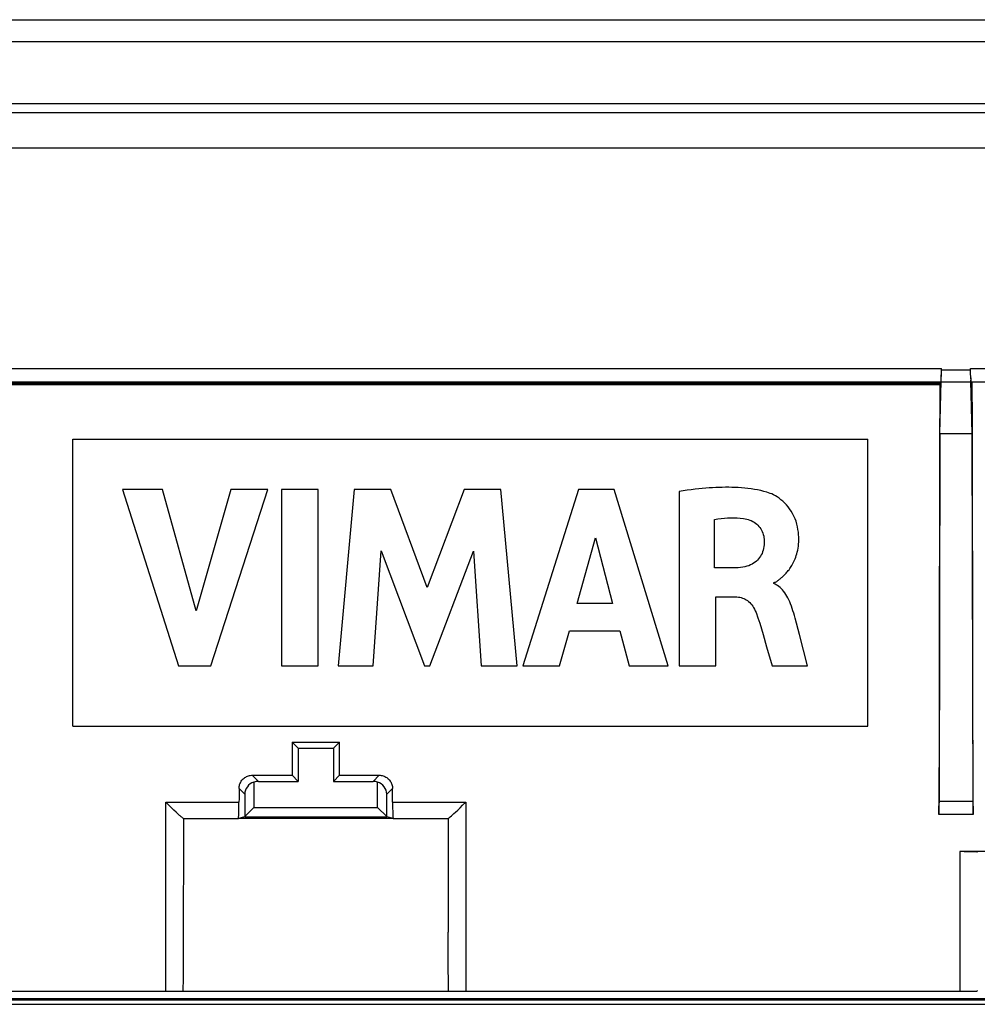
# Model space of a CAD drawing. Units: millimetres. Extents: x 43 to 253, y 69 to 159.
# Drawn here: x 119 to 141, y 137 to 159 of the extents above; entities that cross this region are included whole.
import ezdxf

# ---------------------------------------------------------------- set-up
doc = ezdxf.new("R2010")
doc.units = ezdxf.units.MM
doc.header["$LTSCALE"] = 16.335
doc.layers.get('0').update_dxf_attribs({"linetype": 'CONTINUOUS'})
for name, color, linetype in [('ASSI', 7, 'CONTINUOUS'), ('DRAFT', 7, 'CONTINUOUS'), ('RACCORDO', 7, 'CONTINUOUS'), ('SMUSSO', 7, 'CONTINUOUS')]:
    doc.layers.add(name, color=color, linetype=linetype)

msp = doc.modelspace()

# ---------------------------------------------------------------- linework, layer by layer
at = {"color": 7, "linetype": 'CONTINUOUS'}
for p, q in [((120.134, 143.024), (120.134, 149.524)), ((120.134, 149.524), (138.134, 149.524)), ((138.134, 143.024), (138.134, 149.524)), ((121.255, 148.386), (122.523, 144.387)), ((122.162, 148.386), (121.255, 148.386)), ((122.925, 145.633), (122.162, 148.386)), ((123.71, 148.386), (122.925, 145.633)), ((123.259, 144.387), (124.545, 148.386)), ((124.545, 148.386), (123.71, 148.386)), ((124.854, 148.387), (124.854, 144.387)), ((125.689, 148.387), (124.854, 148.387)), ((125.689, 144.387), (125.689, 148.387)), ((126.5, 148.386), (126.139, 144.387)), ((127.334, 148.386), (126.5, 148.386)), ((128.16, 146.166), (127.334, 148.386)), ((128.995, 148.386), (128.16, 146.166)), ((129.821, 148.386), (128.995, 148.386)), ((130.195, 144.387), (129.821, 148.386)), ((131.58, 148.386), (130.326, 144.387)), ((132.388, 148.386), (131.58, 148.386)), ((133.615, 144.387), (132.388, 148.386)), ((133.86, 148.34), (133.86, 144.387)), ((134.664, 146.607), (134.664, 147.705)), ((131.553, 145.803), (131.969, 147.287)), ((131.969, 147.287), (132.352, 145.803)), ((126.937, 144.387), (127.117, 146.998)), ((127.117, 146.998), (128.097, 144.387)), ((128.214, 144.387), (129.207, 146.988)), ((129.207, 146.988), (129.378, 144.387)), ((135.141, 146.607), (134.664, 146.607)), ((136.007, 146.254), (136.007, 146.277)), ((134.692, 144.387), (134.692, 145.952)), ((134.692, 145.952), (135.139, 145.952)), ((132.352, 145.803), (131.553, 145.803)), ((136.587, 145.099), (136.488, 145.469)), ((131.152, 144.387), (131.382, 145.185)), ((131.382, 145.185), (132.519, 145.185)), ((132.519, 145.185), (132.735, 144.387)), ((136.773, 144.387), (136.587, 145.099)), ((135.843, 144.822), (135.97, 144.387)), ((122.523, 144.387), (123.259, 144.387)), ((124.854, 144.387), (125.689, 144.387)), ((126.139, 144.387), (126.937, 144.387)), ((128.097, 144.387), (128.214, 144.387)), ((129.378, 144.387), (130.195, 144.387)), ((130.326, 144.387), (131.152, 144.387)), ((132.735, 144.387), (133.615, 144.387)), ((133.86, 144.387), (134.692, 144.387)), ((135.97, 144.387), (136.773, 144.387)), ((120.134, 143.024), (138.134, 143.024))]:
    msp.add_line(p, q, dxfattribs=at)
for points in [[(135.922, 148.297), (135.852, 148.32), (135.782, 148.341), (135.712, 148.359), (135.64, 148.374), (135.567, 148.387), (135.495, 148.399), (135.422, 148.408), (135.349, 148.415), (135.276, 148.421), (135.203, 148.426), (135.13, 148.43), (135.057, 148.432), (134.985, 148.433), (134.913, 148.433), (134.84, 148.432), (134.767, 148.43), (134.694, 148.427), (134.619, 148.423), (134.543, 148.418), (134.466, 148.412), (134.387, 148.405), (134.306, 148.397), (134.223, 148.388), (134.137, 148.377), (134.047, 148.366), (133.955, 148.353), (133.86, 148.34)], [(136.072, 146.302), (136.085, 146.311), (136.098, 146.32), (136.111, 146.33), (136.124, 146.341), (136.138, 146.352), (136.151, 146.363), (136.165, 146.375), (136.18, 146.387), (136.194, 146.4), (136.209, 146.413), (136.224, 146.427), (136.24, 146.442), (136.256, 146.457), (136.271, 146.473), (136.288, 146.49), (136.304, 146.508), (136.32, 146.527), (136.336, 146.547), (136.353, 146.568), (136.369, 146.591), (136.385, 146.614), (136.401, 146.639), (136.416, 146.665), (136.432, 146.693), (136.447, 146.721), (136.462, 146.752), (136.477, 146.783), (136.49, 146.817), (136.504, 146.852), (136.516, 146.888), (136.528, 146.927), (136.538, 146.967), (136.548, 147.01), (136.556, 147.054), (136.563, 147.1), (136.568, 147.149), (136.571, 147.199), (136.573, 147.252), (136.572, 147.307), (136.569, 147.363), (136.564, 147.421), (136.555, 147.481), (136.544, 147.541), (136.528, 147.602), (136.51, 147.663), (136.488, 147.723), (136.462, 147.781), (136.433, 147.838), (136.401, 147.892), (136.366, 147.943), (136.329, 147.992), (136.291, 148.037), (136.251, 148.079), (136.21, 148.117), (136.168, 148.153), (136.126, 148.185), (136.084, 148.214), (136.042, 148.24), (136.001, 148.262), (135.961, 148.282), (135.922, 148.297)], [(134.664, 147.705), (134.739, 147.717), (134.813, 147.727), (134.887, 147.735), (134.959, 147.74), (135.031, 147.742), (135.103, 147.743), (135.175, 147.74), (135.247, 147.736), (135.318, 147.729)], [(135.318, 147.729), (135.356, 147.723), (135.393, 147.715), (135.428, 147.705), (135.464, 147.692), (135.498, 147.678), (135.531, 147.661), (135.562, 147.643), (135.592, 147.622), (135.62, 147.599), (135.646, 147.575), (135.67, 147.548), (135.692, 147.52), (135.712, 147.491), (135.73, 147.46), (135.745, 147.429), (135.758, 147.397), (135.769, 147.363), (135.778, 147.33), (135.784, 147.296), (135.788, 147.262), (135.79, 147.228)], [(135.79, 147.228), (135.789, 147.18), (135.787, 147.134), (135.782, 147.091), (135.775, 147.049), (135.766, 147.01), (135.754, 146.972), (135.74, 146.937), (135.724, 146.903), (135.706, 146.871), (135.686, 146.84), (135.664, 146.811), (135.639, 146.784), (135.612, 146.759), (135.583, 146.735), (135.551, 146.713), (135.516, 146.692), (135.479, 146.674), (135.439, 146.658), (135.397, 146.644), (135.352, 146.632), (135.304, 146.622), (135.253, 146.615), (135.198, 146.61), (135.141, 146.607)], [(136.007, 146.277), (136.02, 146.28), (136.033, 146.284), (136.046, 146.288), (136.059, 146.295), (136.072, 146.302)], [(136.488, 145.469), (136.473, 145.528), (136.457, 145.584), (136.441, 145.639), (136.424, 145.692), (136.406, 145.744), (136.388, 145.793), (136.368, 145.841), (136.348, 145.886), (136.326, 145.929), (136.304, 145.97), (136.28, 146.009), (136.256, 146.045), (136.23, 146.079), (136.204, 146.11), (136.177, 146.138), (136.15, 146.164), (136.121, 146.188), (136.093, 146.208), (136.064, 146.226), (136.035, 146.241), (136.007, 146.254)], [(135.139, 145.952), (135.172, 145.951), (135.205, 145.948), (135.236, 145.943), (135.267, 145.935), (135.297, 145.926), (135.327, 145.915), (135.356, 145.901), (135.383, 145.885), (135.41, 145.867), (135.436, 145.846), (135.462, 145.823), (135.486, 145.798), (135.509, 145.771), (135.531, 145.742), (135.551, 145.71), (135.571, 145.676), (135.588, 145.639), (135.605, 145.6)], [(135.605, 145.6), (135.646, 145.48), (135.687, 145.356), (135.727, 145.228), (135.766, 145.097), (135.843, 144.822)]]:
    msp.add_lwpolyline(points, dxfattribs=at)
at = {"layer": 'ASSI', "color": 7, "linetype": 'CONTINUOUS'}
for p, q in [((43.934, 159.024), (252.334, 159.024)), ((69.282, 136.824), (226.985, 136.824)), ((69.484, 136.724), (226.783, 136.724))]:
    msp.add_line(p, q, dxfattribs=at)
at = {"layer": 'ASSI', "color": 253, "linetype": 'CONTINUOUS'}
msp.add_line((69.253, 136.853), (227.014, 136.853), dxfattribs=at)
at = {"layer": 'DRAFT', "color": 7, "linetype": 'CONTINUOUS'}
for p, q in [((139.764, 149.651), (140.503, 149.651)), ((125.234, 142.524), (125.098, 142.66)), ((125.098, 142.66), (126.169, 142.66)), ((125.234, 142.524), (125.234, 141.774)), ((125.234, 142.524), (126.034, 142.524)), ((126.034, 142.524), (126.169, 142.66)), ((126.034, 142.524), (126.034, 141.774)), ((125.096, 141.912), (125.234, 141.774)), ((126.171, 141.912), (126.034, 141.774)), ((127.387, 140.934), (123.881, 140.934))]:
    msp.add_line(p, q, dxfattribs=at)
for centre, start_param, end_param in [((130.818, 128.181), 1.482623, 1.487188), ((120.45, 128.181), -1.487188, -1.482623)]:
    msp.add_ellipse(centre, major_axis=(0, 164.42), ratio=0.034921, start_param=start_param, end_param=end_param, dxfattribs=at)
at = {"layer": 'RACCORDO', "color": 7, "linetype": 'CONTINUOUS'}
for p, q in [((43.934, 159.024), (252.334, 159.024)), ((251.817, 158.524), (44.451, 158.524)), ((45.644, 157.124), (250.623, 157.124)), ((45.546, 156.924), (250.721, 156.924)), ((46.346, 156.124), (249.921, 156.124)), ((139.802, 151.028), (139.803, 151.124)), ((139.802, 150.964), (139.802, 151.028)), ((140.465, 151.075), (140.465, 151.124)), ((140.465, 150.985), (140.465, 151.1)), ((140.466, 150.925), (140.465, 151.014)), ((74.97, 150.824), (139.797, 150.824)), ((139.789, 150.754), (74.979, 150.754)), ((139.789, 150.769), (139.79, 150.81)), ((139.8, 150.824), (140.468, 150.824)), ((139.801, 150.907), (139.802, 150.964)), ((139.801, 150.874), (139.801, 150.907)), ((140.466, 150.89), (140.466, 150.958)), ((140.466, 150.91), (140.467, 150.86)), ((140.467, 150.882), (140.467, 150.835)), ((140.503, 149.651), (140.467, 150.835)), ((140.47, 150.824), (145.233, 150.824)), ((139.764, 149.651), (139.749, 141.291)), ((140.519, 141.211), (140.503, 149.651)), ((124.196, 141.912), (125.096, 141.912)), ((126.171, 141.912), (127.071, 141.912)), ((124.234, 141.757), (124.234, 141.18)), ((124.333, 141.774), (125.234, 141.774)), ((126.034, 141.774), (126.934, 141.774)), ((127.034, 141.18), (127.034, 141.757)), ((124.027, 141.481), (124.027, 140.978)), ((127.241, 140.978), (127.241, 141.481)), ((122.308, 141.231), (122.234, 141.304)), ((122.364, 141.176), (122.308, 141.231)), ((122.419, 141.123), (122.364, 141.176)), ((128.849, 141.123), (128.903, 141.176)), ((128.903, 141.176), (128.959, 141.231)), ((128.959, 141.231), (129.034, 141.304)), ((139.747, 141.067), (139.748, 141.161)), ((139.748, 141.161), (139.749, 141.291)), ((140.519, 141.211), (140.52, 141.112)), ((122.471, 141.074), (122.419, 141.123)), ((122.504, 141.043), (122.471, 141.074)), ((124.026, 140.972), (123.881, 140.936)), ((127.387, 140.936), (127.241, 140.972)), ((128.796, 141.074), (128.849, 141.123)), ((139.746, 141.024), (139.747, 141.067)), ((140.521, 141.024), (139.746, 141.024)), ((140.52, 141.112), (140.521, 141.024)), ((122.632, 140.936), (123.881, 140.936)), ((122.634, 140.936), (122.633, 137.916)), ((127.387, 140.936), (128.635, 140.936)), ((128.634, 140.936), (128.634, 138.355)), ((144.837, 140.187), (140.217, 140.187)), ((140.318, 140.187), (140.414, 140.186)), ((140.414, 140.186), (140.477, 140.185)), ((140.477, 140.185), (140.515, 140.185)), ((128.635, 137.768), (128.634, 138.355)), ((122.633, 137.916), (122.629, 137.324)), ((128.641, 137.025), (128.635, 137.768)), ((122.629, 137.324), (122.626, 137.025)), ((110.656, 137.024), (140.611, 137.024)), ((122.625, 137.024), (122.625, 137.024)), ((128.643, 137.024), (128.642, 137.024)), ((69.282, 136.824), (226.985, 136.824)), ((69.484, 136.724), (226.783, 136.724))]:
    msp.add_line(p, q, dxfattribs=at)
at = {"layer": 'RACCORDO', "color": 253, "linetype": 'CONTINUOUS'}
for p, q in [((74.965, 151.124), (139.803, 151.124)), ((139.803, 151.095), (140.465, 151.095)), ((140.465, 151.124), (145.249, 151.124)), ((74.977, 150.81), (139.79, 150.81)), ((139.789, 150.769), (74.978, 150.769)), ((124.333, 141.774), (124.196, 141.912)), ((126.934, 141.774), (127.071, 141.912)), ((124.027, 141.481), (123.895, 141.613)), ((127.241, 141.481), (127.372, 141.613)), ((122.234, 137.024), (122.234, 141.304)), ((122.234, 141.304), (123.894, 141.304)), ((127.373, 141.304), (129.034, 141.304)), ((129.034, 141.304), (129.034, 137.024)), ((140.519, 141.318), (139.749, 141.318)), ((140.217, 140.187), (140.22, 137.024)), ((69.253, 136.853), (227.014, 136.853))]:
    msp.add_line(p, q, dxfattribs=at)
at = {"layer": 'RACCORDO', "color": 7, "linetype": 'CONTINUOUS'}
for points in [[(139.764, 149.651), (139.8, 150.835), (139.8, 150.847), (139.801, 150.874)], [(140.47, 150.824), (140.47, 150.825), (140.469, 150.827), (140.469, 150.831), (140.468, 150.836), (140.468, 150.843), (140.468, 150.85), (140.467, 150.86)], [(123.895, 141.613), (123.896, 141.635), (123.899, 141.657), (123.903, 141.679), (123.909, 141.7), (123.916, 141.721), (123.925, 141.742), (123.935, 141.762), (123.947, 141.781), (123.961, 141.799), (123.976, 141.816), (123.992, 141.832), (124.009, 141.847), (124.027, 141.86), (124.046, 141.872), (124.066, 141.883), (124.087, 141.891), (124.108, 141.899), (124.129, 141.904), (124.151, 141.909), (124.174, 141.911), (124.196, 141.912)], [(127.071, 141.912), (127.094, 141.911), (127.116, 141.909), (127.138, 141.904), (127.159, 141.899), (127.18, 141.891), (127.201, 141.883), (127.221, 141.872), (127.24, 141.86), (127.258, 141.847), (127.275, 141.832), (127.292, 141.816), (127.306, 141.799), (127.32, 141.781), (127.332, 141.762), (127.342, 141.742), (127.351, 141.722), (127.359, 141.701), (127.364, 141.679), (127.369, 141.657), (127.371, 141.635), (127.372, 141.613)], [(122.549, 141.002), (122.519, 141.029), (122.504, 141.043)], [(122.587, 140.969), (122.563, 140.99), (122.549, 141.002)], [(122.632, 140.936), (122.628, 140.937), (122.623, 140.94), (122.616, 140.945), (122.608, 140.952), (122.598, 140.959), (122.587, 140.969)], [(128.635, 140.936), (128.639, 140.937), (128.644, 140.94), (128.651, 140.945), (128.659, 140.952), (128.669, 140.959), (128.68, 140.969), (128.705, 140.99)], [(128.705, 140.99), (128.718, 141.002), (128.748, 141.029)], [(128.748, 141.029), (128.763, 141.043), (128.796, 141.074)], [(122.632, 140.936), (122.632, 140.936), (122.633, 140.936), (122.633, 140.936), (122.633, 140.936), (122.633, 140.936), (122.633, 140.936), (122.634, 140.936), (122.634, 140.936), (122.634, 140.936)], [(140.515, 140.185), (140.547, 140.184), (140.561, 140.183), (140.573, 140.183), (140.584, 140.183), (140.594, 140.182), (140.601, 140.182), (140.608, 140.181), (140.612, 140.181), (140.615, 140.18), (140.617, 140.18)], [(122.626, 137.025), (122.626, 137.025), (122.626, 137.025), (122.625, 137.024), (122.625, 137.024), (122.625, 137.024)], [(128.642, 137.024), (128.642, 137.024), (128.642, 137.024), (128.642, 137.025), (128.641, 137.025), (128.641, 137.025)], [(140.611, 137.024), (140.612, 137.025), (140.614, 137.026), (140.615, 137.028), (140.616, 137.031), (140.617, 137.035), (140.617, 137.039)]]:
    msp.add_lwpolyline(points, dxfattribs=at)
for centre, major_axis, ratio, start_param, end_param in [((139.797, 151.124), (0, 0.3), 0.017455, -3.141593, -1.570796), ((142.608, 128.181), (0, 164.42), 0.017455, 1.43307, 1.492604), ((139.789, 150.804), (0, 0.05), 0.017455, -3.141593, -2.356194), ((137.66, 128.181), (0, 164.42), 0.017455, -1.492604, -1.432641), ((129.618, 128.181), (0, 164.42), 0.034921, 1.489012, 1.490897), ((124.337, 141.471), (0.287, -0.125), 0.951833, 2.303459, 3.533987), ((124.334, 141.474), (-0.212, 0.212), 0.998783, -0.784789, -0.445739), ((126.933, 141.474), (0.212, 0.212), 0.998783, 0.445739, 0.784789), ((126.93, 141.471), (0.287, 0.125), 0.951833, -0.392395, 0.838134), ((121.65, 128.181), (0, 164.42), 0.034921, -1.490897, -1.489012), ((123.88, 141.336), (0, 0.4), 0.034921, -3.132866, -1.650696), ((127.387, 141.336), (0, 0.4), 0.034921, -4.632489, -3.150319)]:
    msp.add_ellipse(centre, major_axis=major_axis, ratio=ratio, start_param=start_param, end_param=end_param, dxfattribs=at)
at = {"layer": 'SMUSSO', "color": 7, "linetype": 'CONTINUOUS'}
for p, q in [((124.027, 140.978), (124.234, 141.18)), ((124.234, 141.18), (127.034, 141.18)), ((127.241, 140.978), (127.034, 141.18)), ((124.026, 140.972), (124.027, 140.978)), ((124.026, 140.972), (127.241, 140.972)), ((127.241, 140.978), (127.241, 140.972))]:
    msp.add_line(p, q, dxfattribs=at)

doc.saveas('drawing.dxf')
